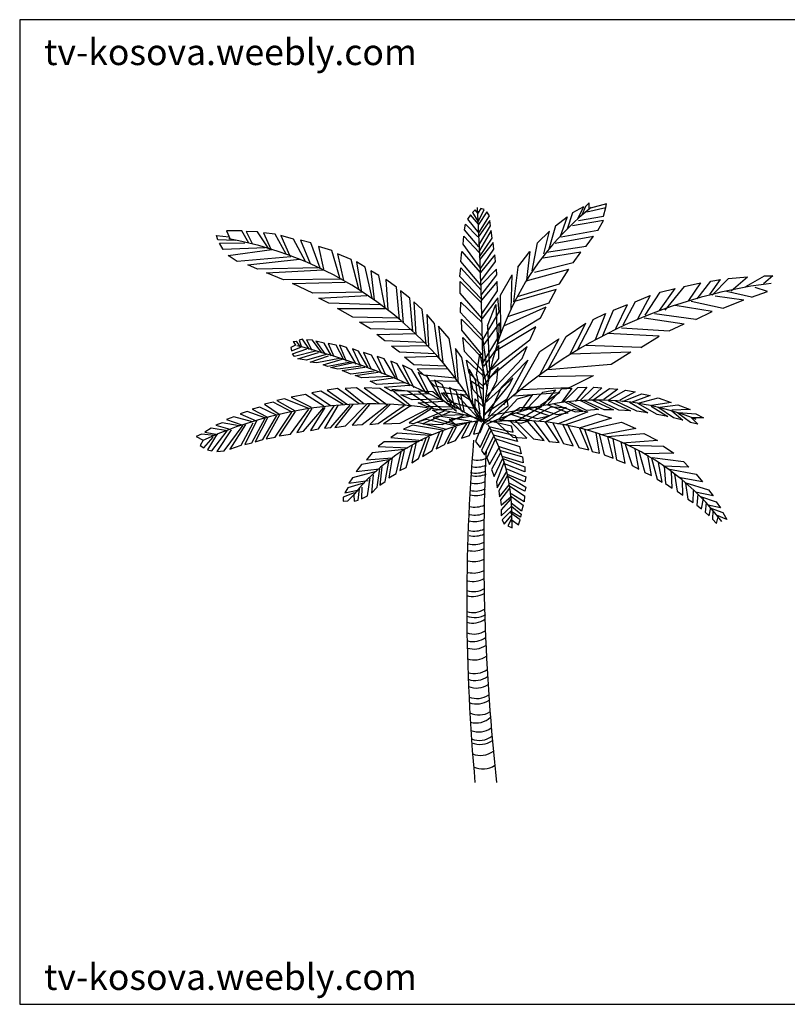
# Model space of a CAD drawing. Units: inches. Extents: x 59507 to 62539, y 10348 to 12411.
# Drawn here: x 59507 to 61114, y 10348 to 12411 of the extents above; entities that cross this region are included whole.
import ezdxf

# ---------------------------------------------------------------- set-up
doc = ezdxf.new("R2010")
doc.units = ezdxf.units.IN
doc.header["$MEASUREMENT"] = 0
doc.layers.get('0').update_dxf_attribs({"color": 132})
doc.layers.add('0-Frame', color=231, linetype='Continuous')
doc.layers.add('CAYXANH', color=64, linetype='Continuous')
doc.styles.add('HELVECONDENSE', font='ARIAL.TTF')

msp = doc.modelspace()

# ---------------------------------------------------------------- linework, layer by layer
at = {"layer": '0-Frame', "color": 1}
msp.add_lwpolyline([(62539.3, 12410.6), (59507.1, 12410.6), (59507.1, 10348), (62539.3, 10348), (62539.3, 12410.6), (62539.3, 12410.6)], dxfattribs=at)
at = {"layer": 'CAYXANH', "color": 3}
for p, q in [((60699.2, 12026.8), (60691.6, 12019.5)), ((60699.2, 12013.9), (60699.2, 12026.8)), ((60735.3, 12024.9), (60702.2, 12015.6)), ((60733.9, 12017.5), (60735.3, 12024.9)), ((60460.4, 12012.1), (60454.9, 12007)), ((60454.9, 12007), (60467.1, 11987.1)), ((60466.4, 12005.5), (60460.4, 12012.1)), ((60472.5, 12015.4), (60466.4, 12005.5)), ((60467.1, 11987.1), (60479.4, 12013)), ((60484.9, 12007.9), (60467.8, 11981.3)), ((60479.4, 12013), (60472.5, 12015.4)), ((60490.3, 11999.7), (60484.9, 12007.9)), ((60653.9, 11972.4), (60665.2, 12006.7)), ((60665.2, 12006.7), (60687.8, 12019.5)), ((60675.3, 11993.6), (60687.8, 12019.5)), ((60691.6, 12019.5), (60684, 12000.9)), ((60694.6, 12008.3), (60733.9, 12017.5)), ((60729.3, 11999.2), (60733.9, 12017.5)), ((60450.7, 12002.1), (60444.6, 11993)), ((60444.6, 11993), (60468.5, 11963.1)), ((60467.8, 11982.2), (60450.7, 12002.1)), ((60468.5, 11963.8), (60490.3, 11999.7)), ((60491.6, 11989.7), (60468.5, 11957.2)), ((60492.9, 11978.9), (60491.6, 11989.7)), ((60629, 11978.9), (60652.9, 11997.9)), ((60652.9, 11997.9), (60637.9, 11954.4)), ((60729.3, 11989.9), (60664.5, 11978.9)), ((60676.6, 11989.9), (60729.3, 11999.2)), ((60717.3, 11968.8), (60729.3, 11989.9)), ((59940.2, 11968), (59947.9, 11950.9)), ((59972.1, 11968), (59940.2, 11968)), ((59986.9, 11942.5), (59972.1, 11968)), ((59981.4, 11967.1), (59994.6, 11940.5)), ((60004.8, 11966.1), (59981.4, 11967.1)), ((60028.9, 11930.9), (60004.8, 11966.1)), ((60017.3, 11964.2), (60032.7, 11930)), ((60042.1, 11961.4), (60017.3, 11964.2)), ((60437.9, 11970.5), (60440.6, 11982.2)), ((60468.5, 11934.8), (60437.9, 11970.5)), ((60440.6, 11982.2), (60466.4, 11955.6)), ((60468.5, 11938.1), (60492.9, 11978.9)), ((60494.3, 11968.9), (60469.8, 11927.4)), ((60496.3, 11953.1), (60494.3, 11968.9)), ((60590.9, 11942.8), (60615.9, 11967.3)), ((60604.4, 11920.1), (60615.9, 11967.3)), ((60629, 11978.9), (60615.1, 11929.9)), ((60717.3, 11968.8), (60640.3, 11954.9)), ((59919.2, 11958.6), (59945.6, 11955.8)), ((59921.5, 11949.1), (59919.2, 11958.6)), ((59958.1, 11948.1), (59921.5, 11949.1)), ((59925.4, 11942.5), (59978.3, 11943.3)), ((59933.1, 11929.2), (59925.4, 11942.5)), ((60064.7, 11919.5), (60042.1, 11961.4)), ((60053.8, 11958.6), (60071.7, 11917.6)), ((60080.2, 11950.9), (60053.8, 11958.6)), ((60105.1, 11904.3), (60080.2, 11950.9)), ((60094.9, 11948.9), (60115.1, 11899.6)), ((60116.7, 11943.2), (60094.9, 11948.9)), ((60136.2, 11890), (60116.7, 11943.2)), ((60435.1, 11940.5), (60436.6, 11957.2)), ((60436.6, 11957.2), (60469.8, 11922.3)), ((60469.8, 11914.1), (60496.3, 11953.1)), ((60498.3, 11943.9), (60469.8, 11907.5)), ((60499.8, 11929.9), (60498.3, 11943.9)), ((60580.2, 11884.5), (60590.9, 11942.8)), ((60628.3, 11942.1), (60708.2, 11956.8)), ((60693.1, 11936.5), (60708.2, 11956.8)), ((60021.1, 11932.8), (59933.1, 11929.2)), ((59943.3, 11916.7), (60035, 11929.2)), ((60132.3, 11935.6), (60143.2, 11888)), ((60160.3, 11927.1), (60132.3, 11935.6)), ((60177.5, 11870), (60160.3, 11927.1)), ((60430.4, 11904.1), (60432.4, 11924.8)), ((60432.4, 11924.8), (60471.2, 11880.9)), ((60470.5, 11892.4), (60435.1, 11940.5)), ((60471.2, 11888.2), (60499.8, 11929.9)), ((60550.1, 11892.2), (60575, 11925)), ((60575, 11925), (60568.3, 11864.9)), ((60682.1, 11923.9), (60602.6, 11910.8)), ((60610.2, 11923.6), (60693.1, 11936.5)), ((60665.8, 11901.2), (60682.1, 11923.9)), ((59962, 11904.3), (59943.3, 11916.7)), ((60074.7, 11913.9), (59962, 11904.3)), ((59984.6, 11896.8), (60092.6, 11909.2)), ((60172.7, 11920.4), (60185.2, 11864.4)), ((60200.8, 11908), (60172.7, 11920.4)), ((60217.2, 11846.4), (60200.8, 11908)), ((60212.4, 11903.3), (60221.9, 11843.4)), ((60230.4, 11891.9), (60212.4, 11903.3)), ((60472.5, 11854.3), (60430.4, 11904.1)), ((60501.8, 11918.1), (60471.8, 11880.9)), ((60472.5, 11862.5), (60503.2, 11904.1)), ((60503.2, 11904.1), (60501.8, 11918.1)), ((60665.8, 11901.2), (60584.6, 11881.2)), ((60004.8, 11888), (59984.6, 11896.8)), ((60131.5, 11891), (60004.8, 11888)), ((60023.4, 11880.5), (60142.4, 11886.3)), ((60059.3, 11865.3), (60023.4, 11880.5)), ((60245.1, 11827.3), (60230.4, 11891.9)), ((60242.1, 11884.4), (60249.1, 11823.5)), ((60259.2, 11874.7), (60242.1, 11884.4)), ((60428.4, 11872.5), (60430.4, 11890.8)), ((60430.4, 11890.8), (60473.2, 11844.3)), ((60505.2, 11888.2), (60473.2, 11855.1)), ((60505.9, 11875.8), (60505.2, 11888.2)), ((60550.1, 11892.2), (60540.9, 11819.6)), ((60567.6, 11863.4), (60656.8, 11888)), ((60637.1, 11857.2), (60656.8, 11888)), ((60181.3, 11867.2), (60059.3, 11865.3)), ((60077.9, 11857.8), (60188.4, 11860.6)), ((60272.3, 11807.4), (60259.2, 11874.7)), ((60273.2, 11866.3), (60277.8, 11802.6)), ((60295.7, 11850.1), (60273.2, 11866.3)), ((60473.2, 11825.9), (60428.4, 11872.5)), ((60429, 11861.8), (60474.5, 11816.8)), ((60429, 11837.6), (60429, 11861.8)), ((60473.2, 11833.4), (60505.9, 11875.8)), ((60506.5, 11861.8), (60473.8, 11822.8)), ((60507.1, 11842.7), (60506.5, 11861.8)), ((60513.7, 11833.7), (60538.2, 11876)), ((60536, 11805.1), (60538.2, 11876)), ((60925.3, 11826.1), (60953.7, 11862.9)), ((60951.5, 11834.7), (60974.2, 11866.1)), ((60953.7, 11862.9), (60974.2, 11866.1)), ((60957, 11833.4), (60990.8, 11868.1)), ((60990.8, 11868.1), (61030.5, 11872)), ((60996.3, 11842.5), (61030.5, 11872)), ((61027, 11851.6), (61066.6, 11874.1)), ((61083.7, 11873.9), (61064.2, 11857.2)), ((61066.6, 11874.1), (61083.7, 11873.9)), ((60120.6, 11837.8), (60077.9, 11857.8)), ((60224, 11839.7), (60120.6, 11837.8)), ((60302, 11782.7), (60295.7, 11850.1)), ((60304.3, 11842.5), (60309.7, 11775)), ((60323.8, 11827.3), (60304.3, 11842.5)), ((60475.1, 11795.3), (60507.1, 11842.7)), ((60629.8, 11845.3), (60543.2, 11819.9)), ((60548.9, 11830.8), (60637.1, 11857.2)), ((60614.7, 11816.8), (60629.8, 11845.3)), ((60816.5, 11791.4), (60847.9, 11839.6)), ((60846.6, 11801.4), (60879.5, 11847.3)), ((60847.9, 11839.6), (60879.5, 11847.3)), ((60898.3, 11851.9), (60857.6, 11802.1)), ((60898.3, 11851.9), (60932, 11859)), ((60932, 11859), (60907.3, 11822.2)), ((61039.4, 11829.4), (60986.8, 11841.1)), ((61039.4, 11829.4), (61072.9, 11841.1)), ((61072.9, 11841.1), (61046.7, 11849.9)), ((61056.2, 11835.4), (61072.9, 11841.1)), ((60133.1, 11827.3), (60233.5, 11833.1)), ((60154.1, 11816.8), (60133.1, 11827.3)), ((60329.9, 11758), (60323.8, 11827.3)), ((60332.2, 11819.8), (60336.3, 11751.4)), ((60349.4, 11803.5), (60332.2, 11819.8)), ((60474.5, 11785.3), (60429, 11837.6)), ((60429.7, 11796.9), (60430.4, 11818.6)), ((60430.4, 11818.6), (60475.3, 11776.2)), ((60507.8, 11827.7), (60475.1, 11784.4)), ((60510.6, 11798.6), (60507.8, 11827.7)), ((60514.4, 11752.2), (60513.7, 11833.7)), ((60795.7, 11819.8), (60770, 11770.8)), ((60795.7, 11819.8), (60826.9, 11832.6)), ((60826.9, 11832.6), (60800.3, 11783)), ((60912.6, 11820.7), (60979.7, 11806.1)), ((60962.9, 11832.4), (61022.8, 11823.6)), ((60979.7, 11806.1), (61022.8, 11823.6)), ((60261.4, 11813.1), (60154.1, 11816.8)), ((60172.7, 11805.4), (60272.3, 11805.4)), ((60204.7, 11787.4), (60172.7, 11805.4)), ((60358, 11731.4), (60349.4, 11803.5)), ((60476.5, 11739.6), (60510.6, 11798.6)), ((60486.3, 11769.5), (60504.1, 11814)), ((60504.1, 11814), (60507.4, 11731.8)), ((60520.3, 11769), (60609.3, 11809.2)), ((60614.7, 11816.8), (60528.2, 11788)), ((60597, 11785.7), (60609.3, 11809.2)), ((60727.9, 11748.7), (60750.4, 11802.1)), ((60750.4, 11802.1), (60779.5, 11814.2)), ((60755, 11763.4), (60779.5, 11814.2)), ((60956.8, 11799.4), (60879.1, 11811.9)), ((60922.2, 11782.7), (60956.8, 11799.4)), ((60297.3, 11785.5), (60204.7, 11787.4)), ((60218.6, 11776.9), (60305, 11778.8)), ((60359.5, 11793.2), (60362.6, 11726.7)), ((60375.1, 11774.3), (60359.5, 11793.2)), ((60475.8, 11747.2), (60429.7, 11796.9)), ((60431.7, 11782.9), (60476.5, 11737.9)), ((60433, 11760.3), (60431.7, 11782.9)), ((60507, 11731.8), (60597, 11785.7)), ((60707.3, 11782.6), (60674.2, 11718.4)), ((60707.3, 11782.6), (60733.2, 11795.1)), ((60733.2, 11795.1), (60712.1, 11739.9)), ((60814.4, 11785.7), (60898.2, 11773.6)), ((60922.2, 11782.7), (60836.1, 11794.4)), ((60241.2, 11762.7), (60218.6, 11776.9)), ((60328.4, 11760.8), (60241.2, 11762.7)), ((60385.3, 11702), (60375.1, 11774.3)), ((60383.7, 11768.5), (60393, 11692.6)), ((60406.2, 11742.8), (60383.7, 11768.5)), ((60475.3, 11708.8), (60433, 11760.3)), ((60511.2, 11775.3), (60476.5, 11727.2)), ((60486.3, 11769.5), (60490.7, 11675.1)), ((60587.9, 11767.2), (60501.6, 11715.5)), ((60509.9, 11747.2), (60511.2, 11775.3)), ((60575.2, 11739.4), (60587.9, 11767.2)), ((60650.9, 11746.8), (60692.5, 11775.1)), ((60658.8, 11709.3), (60692.5, 11775.1)), ((60766.6, 11765.2), (60866.9, 11758.5)), ((60866.9, 11758.5), (60898.2, 11773.6)), ((60079.7, 11736.3), (60086.8, 11737.2)), ((60079.7, 11736.3), (60084.3, 11728.6)), ((60094.5, 11725.8), (60086.8, 11737.2)), ((60099.2, 11741), (60092.2, 11739.1)), ((60092.2, 11739.1), (60096.9, 11724.9)), ((60114, 11720), (60099.2, 11741)), ((60107.8, 11740.2), (60118.7, 11718.1)), ((60120.3, 11739.1), (60107.8, 11740.2)), ((60139.8, 11712.5), (60120.3, 11739.1)), ((60127.3, 11737.2), (60145.9, 11710.6)), ((60144.4, 11733.3), (60127.3, 11737.2)), ((60254.4, 11751.4), (60336.1, 11753.3)), ((60271.6, 11738.1), (60254.4, 11751.4)), ((60352.4, 11734.2), (60271.6, 11738.1)), ((60420.9, 11656.4), (60406.2, 11742.8)), ((60434.4, 11744.5), (60478, 11698.9)), ((60437.9, 11715.5), (60434.4, 11744.5)), ((60489.4, 11653.9), (60477, 11738.9)), ((60477.3, 11692.2), (60509.9, 11747.2)), ((60575.2, 11739.4), (60494, 11676.8)), ((60635.5, 11742.1), (60595, 11665.8)), ((60595.6, 11715.4), (60635.5, 11742.1)), ((60614, 11680), (60650.9, 11746.8)), ((60845.8, 11747.7), (60737.9, 11753.5)), ((60807.3, 11724.2), (60845.8, 11747.7)), ((60084.3, 11728.6), (60075, 11723.9)), ((60075, 11723.9), (60075.9, 11717.2)), ((60075.9, 11717.2), (60095.4, 11724.9)), ((60078.2, 11710.6), (60108.5, 11721.1)), ((60126.5, 11716.4), (60082, 11704.8)), ((60160, 11706.7), (60144.4, 11733.3)), ((60153, 11732.5), (60164.7, 11704.8)), ((60169.5, 11728.6), (60153, 11732.5)), ((60185.8, 11698.2), (60169.5, 11728.6)), ((60176.5, 11728.6), (60190.5, 11695.4)), ((60191.2, 11723.9), (60176.5, 11728.6)), ((60211.6, 11688.7), (60191.2, 11723.9)), ((60203.7, 11721.1), (60220, 11686.8)), ((60216.2, 11716.4), (60203.7, 11721.1)), ((60236.5, 11681), (60216.2, 11716.4)), ((60285.5, 11726.7), (60361.8, 11728.4)), ((60301.9, 11714.3), (60285.5, 11726.7)), ((60419.4, 11722), (60424.8, 11648.8)), ((60432.7, 11702.9), (60419.4, 11722)), ((60478, 11673.2), (60437.9, 11715.5)), ((60509.9, 11727.9), (60478.6, 11684.9)), ((60488.6, 11659.4), (60569.4, 11726.1)), ((60509.9, 11700.6), (60509.9, 11727.9)), ((60545.3, 11625.2), (60595.6, 11715.4)), ((60559.1, 11700.8), (60569.4, 11726.1)), ((60807.3, 11724.2), (60692.9, 11728.2)), ((60082, 11704.8), (60078.2, 11710.6)), ((60089.1, 11700.1), (60132.8, 11713.4)), ((60107.8, 11697.3), (60089.1, 11700.1)), ((60148.4, 11709.5), (60107.8, 11697.3)), ((60114.9, 11693.5), (60153.8, 11706.7)), ((60176.5, 11701), (60128.9, 11691.5)), ((60142.1, 11687.7), (60181.9, 11699.2)), ((60227.1, 11713.4), (60242.7, 11678.2)), ((60243.5, 11707.8), (60227.1, 11713.4)), ((60265.3, 11668.6), (60243.5, 11707.8)), ((60255.1, 11704.8), (60272.3, 11667.7)), ((60270, 11700.1), (60255.1, 11704.8)), ((60294.1, 11660), (60270, 11700.1)), ((60284.1, 11695.4), (60298.1, 11656.4)), ((60297.3, 11689.6), (60284.1, 11695.4)), ((60376.5, 11710.4), (60301.9, 11714.3)), ((60312.9, 11703.9), (60381.2, 11705.9)), ((60332.2, 11687.9), (60312.9, 11703.9)), ((60449.7, 11616.5), (60432.7, 11702.9)), ((60442.6, 11697.3), (60476.5, 11664.9)), ((60448, 11669.8), (60442.6, 11697.3)), ((60463.4, 11665.9), (60470.2, 11709.9)), ((60470.2, 11709.9), (60485.4, 11637.5)), ((60478.6, 11659), (60509.9, 11700.6)), ((60482.4, 11619.3), (60559.1, 11700.8)), ((60515.2, 11640.1), (60571, 11697.1)), ((60571, 11697.1), (60519.7, 11603.2)), ((60660.4, 11710.6), (60786.5, 11714.9)), ((60745.1, 11689.1), (60786.5, 11714.9)), ((60128.9, 11691.5), (60114.9, 11693.5)), ((60152.3, 11684), (60142.1, 11687.7)), ((60199.8, 11693.5), (60152.3, 11684)), ((60157.7, 11682.1), (60206, 11692.4)), ((60173.3, 11678.2), (60157.7, 11682.1)), ((60221.6, 11684.9), (60173.3, 11678.2)), ((60181.9, 11675.4), (60229.5, 11683)), ((60200.5, 11667.7), (60181.9, 11675.4)), ((60249, 11674.4), (60200.5, 11667.7)), ((60324.6, 11643.9), (60297.3, 11689.6)), ((60308.2, 11686.8), (60332.4, 11640.1)), ((60327.7, 11677.2), (60308.2, 11686.8)), ((60357.3, 11628.7), (60327.7, 11677.2)), ((60399.2, 11684.9), (60332.2, 11687.9)), ((60339.3, 11679.3), (60403, 11680.2)), ((60353.3, 11666), (60339.3, 11679.3)), ((60448.2, 11678.2), (60455.2, 11607)), ((60461.5, 11656.4), (60448.2, 11678.2)), ((60508.5, 11682.3), (60478.6, 11645.7)), ((60505.8, 11654.1), (60508.5, 11682.3)), ((60613, 11678.1), (60745.1, 11689.1)), ((60209.1, 11664.9), (60257.6, 11672.5)), ((60223.2, 11660), (60209.1, 11664.9)), ((60280.9, 11663), (60223.2, 11660)), ((60240.4, 11653.4), (60288, 11660)), ((60341, 11671.6), (60364.3, 11625.9)), ((60359.8, 11663), (60341, 11671.6)), ((60419.4, 11659.3), (60353.3, 11666)), ((60388.6, 11615.4), (60359.8, 11663)), ((60364.2, 11654.6), (60422.5, 11653.6)), ((60375.8, 11643.1), (60364.2, 11654.6)), ((60375.2, 11655.3), (60392.4, 11611.6)), ((60391.7, 11646.7), (60375.2, 11655.3)), ((60478, 11642.4), (60448, 11669.8)), ((60452, 11654.1), (60478, 11636.6)), ((60456.2, 11635), (60452, 11654.1)), ((60470.8, 11584.3), (60461.5, 11656.4)), ((60463.4, 11665.9), (60477.4, 11601.6)), ((60478.6, 11602.6), (60505.8, 11654.1)), ((60539.3, 11660.2), (60481.1, 11607.5)), ((60533.3, 11647.4), (60539.3, 11660.2)), ((60594.3, 11662.8), (60708.5, 11665.5)), ((60656.5, 11639.6), (60708.5, 11665.5)), ((60172.6, 11638), (60150.8, 11634.5)), ((60150.8, 11634.5), (60193, 11604.2)), ((60217.7, 11606), (60172.6, 11638)), ((60211.9, 11639.7), (60188.7, 11638)), ((60188.7, 11638), (60227.9, 11606)), ((60259.9, 11606), (60211.9, 11639.7)), ((60227.9, 11639.7), (60275.9, 11604.2)), ((60261.3, 11638), (60227.9, 11639.7)), ((60254.4, 11646.7), (60240.4, 11653.4)), ((60313.6, 11649.7), (60254.4, 11646.7)), ((60315.2, 11602.5), (60261.3, 11638)), ((60270.8, 11641.1), (60321.5, 11644.8)), ((60284.8, 11633.4), (60270.8, 11641.1)), ((60351.2, 11631.5), (60284.8, 11633.4)), ((60286.1, 11636.2), (60326.8, 11600.7)), ((60319.5, 11632.7), (60286.1, 11636.2)), ((60441.1, 11631.7), (60375.8, 11643.1)), ((60411.9, 11602.1), (60391.7, 11646.7)), ((60406.5, 11640.1), (60417.4, 11597.2)), ((60421.4, 11631.5), (60406.5, 11640.1)), ((60478, 11611.7), (60456.2, 11635)), ((60480.5, 11582.9), (60533.3, 11647.4)), ((60515.2, 11640.1), (60488, 11579.2)), ((60656.5, 11639.6), (60557.3, 11635.5)), ((60628.6, 11635.4), (60602.4, 11601.6)), ((60602.4, 11630.4), (60628.6, 11635.4)), ((60611.6, 11603.4), (60642.3, 11637.2)), ((60663, 11639), (60641.2, 11608.4)), ((60642.3, 11637.2), (60663, 11639)), ((60644.9, 11609.3), (60675.5, 11639.9)), ((60694.6, 11640.6), (60670, 11611.1)), ((60675.5, 11639.9), (60694.6, 11640.6)), ((60679.5, 11612.3), (60708.7, 11640.6)), ((60725.9, 11639.4), (60697.7, 11613.6)), ((60706.7, 11613.6), (60742, 11638.2)), ((60708.7, 11640.6), (60725.9, 11639.4)), ((60759.2, 11636.9), (60729.9, 11614.8)), ((60739, 11613.6), (60775.3, 11634.5)), ((60742, 11638.2), (60759.2, 11636.9)), ((60775.3, 11634.5), (60795.5, 11630.8)), ((60061.4, 11616.5), (60045.5, 11613)), ((60045.5, 11613), (60083.8, 11590.9)), ((60112, 11596.2), (60061.4, 11616.5)), ((60105.7, 11625.6), (60075.2, 11620.1)), ((60075.2, 11620.1), (60117.3, 11599)), ((60143.5, 11600.7), (60105.7, 11625.6)), ((60137.6, 11632.7), (60118.7, 11629.1)), ((60118.7, 11629.1), (60158, 11602.5)), ((60184.2, 11604.2), (60137.6, 11632.7)), ((60305.2, 11624.9), (60360.5, 11627.7)), ((60328.5, 11614.4), (60305.2, 11624.9)), ((60373.4, 11595.3), (60319.5, 11632.7)), ((60387, 11615.4), (60328.5, 11614.4)), ((60341.3, 11632.7), (60392.3, 11593.5)), ((60371.9, 11630.8), (60341.3, 11632.7)), ((60421.4, 11590), (60371.9, 11630.8)), ((60389.8, 11628.9), (60444.3, 11625)), ((60403.9, 11610.9), (60389.8, 11628.9)), ((60393.7, 11629.1), (60434.4, 11588.3)), ((60421.4, 11625.6), (60393.7, 11629.1)), ((60432.3, 11590.6), (60421.4, 11631.5)), ((60464.9, 11577.6), (60421.4, 11625.6)), ((60429.8, 11625.9), (60437.7, 11587.8)), ((60450.2, 11613.5), (60429.8, 11625.9)), ((60471.2, 11569.6), (60450.2, 11613.5)), ((60460.2, 11616.6), (60460.2, 11589.5)), ((60478.4, 11598.6), (60460.2, 11616.6)), ((60527.8, 11615.8), (60479.3, 11584.4)), ((60511.2, 11575), (60549.2, 11616.5)), ((60529.4, 11601.6), (60527.8, 11615.8)), ((60541.2, 11622.8), (60638.1, 11629.8)), ((60549.2, 11616.5), (60580.6, 11625.5)), ((60580.6, 11625.5), (60554.3, 11588.9)), ((60566.5, 11593), (60602.4, 11630.4)), ((60638.1, 11629.8), (60597.2, 11602.1)), ((60681.3, 11613), (60718.5, 11593.9)), ((60730.5, 11593.2), (60687.9, 11613)), ((60705.9, 11613.7), (60750.3, 11593.2)), ((60761.6, 11592.5), (60718.5, 11613.7)), ((60738.8, 11613), (60785.6, 11591)), ((60795.5, 11630.8), (60763.2, 11613.6)), ((60769.2, 11611.1), (60809.6, 11627.1)), ((60826.7, 11623.4), (60787.4, 11608.6)), ((60801.5, 11607.4), (60843.8, 11618.4)), ((60809.6, 11627.1), (60826.7, 11623.4)), ((60843.8, 11618.4), (60871.1, 11608.6)), ((60010.1, 11599), (59993.5, 11594.4)), ((59993.5, 11594.4), (60024.6, 11578.7)), ((60044.8, 11582.2), (60010.1, 11599)), ((60037.6, 11609.5), (60019.6, 11605.1)), ((60019.6, 11605.1), (60050.5, 11583.9)), ((60077.3, 11588.3), (60037.6, 11609.5)), ((60073.7, 11542.4), (60112, 11594.4)), ((60118.4, 11596.2), (60087.3, 11545.9)), ((60101.1, 11548.6), (60143.8, 11598.1)), ((60145.9, 11598.1), (60115.6, 11550.3)), ((60132.9, 11553.8), (60165.4, 11601.6)), ((60173.3, 11602.5), (60145.2, 11554.7)), ((60158.1, 11556.6), (60198.7, 11603.3)), ((60204.4, 11604.2), (60166.9, 11556.6)), ((60189.2, 11560.1), (60234.1, 11605.1)), ((60239.1, 11604.2), (60203, 11561)), ((60223.9, 11562.7), (60277.4, 11604.2)), ((60282.4, 11604.2), (60239.8, 11562.7)), ((60257.2, 11564.5), (60312, 11602.6)), ((60324.4, 11600.7), (60268.6, 11563.8)), ((60303.3, 11565.5), (60362.6, 11596.3)), ((60367.6, 11594.6), (60322.1, 11566.4)), ((60341, 11607.7), (60393.3, 11611.6)), ((60358.9, 11600.2), (60341, 11607.7)), ((60415.8, 11599.1), (60358.9, 11600.2)), ((60371.4, 11592.5), (60421.4, 11596.3)), ((60390.8, 11581.1), (60371.4, 11592.5)), ((60462.9, 11594.8), (60403.9, 11610.9)), ((60480, 11565.4), (60529.4, 11601.6)), ((60491.4, 11581.1), (60596.6, 11601.4)), ((60511.3, 11569.9), (60553.8, 11598.1)), ((60600, 11600.4), (60547.4, 11569.9)), ((60553.8, 11598.1), (60600, 11600.4)), ((60564.9, 11569.9), (60619.4, 11599.3)), ((60615.3, 11580.8), (60574, 11594.8)), ((60586.5, 11598.4), (60631.2, 11583.5)), ((60650.8, 11598.1), (60592.7, 11568.9)), ((60608.3, 11568.9), (60666.5, 11594.8)), ((60655.6, 11587.2), (60613.1, 11603.4)), ((60619.4, 11599.3), (60650.8, 11598.1)), ((60625.3, 11605.6), (60670.4, 11588.9)), ((60685.9, 11590.7), (60647.9, 11610.2)), ((60693.9, 11591.7), (60655.6, 11610.8)), ((60666.5, 11594.8), (60696.1, 11589.2)), ((60718.5, 11593.9), (60693.9, 11591.7)), ((60750.3, 11593.2), (60730.5, 11593.2)), ((60798.8, 11590.3), (60753.8, 11612.2)), ((60785.6, 11591), (60761.6, 11592.5)), ((60783.8, 11609.3), (60822.2, 11587.3)), ((60841.3, 11583.7), (60801.2, 11606.3)), ((60828.8, 11601.2), (60863.6, 11579.3)), ((60871.1, 11608.6), (60829.7, 11602.5)), ((60876.1, 11576.6), (60842.8, 11598.8)), ((60846.9, 11598.8), (60885.2, 11603.7)), ((60910.4, 11593.8), (60872.1, 11592.6)), ((60885.2, 11603.7), (60910.4, 11593.8)), ((59955.2, 11578.7), (59940, 11573.2)), ((59940, 11573.2), (59971.8, 11561.9)), ((59994.2, 11568), (59955.2, 11578.7)), ((59983.4, 11590), (59968.3, 11584.8)), ((59968.3, 11584.8), (60002.2, 11570.6)), ((60020.3, 11576.9), (59983.4, 11590)), ((59992.8, 11523.9), (60021, 11575.9)), ((60026, 11576.9), (60000.1, 11526.5)), ((60015.8, 11530.9), (60045.5, 11581.3)), ((60051.2, 11583), (60023.1, 11532.6)), ((60041.9, 11536.3), (60076.6, 11588.3)), ((60083.8, 11590), (60050.5, 11538.9)), ((60332.2, 11564.7), (60396.6, 11591.1)), ((60357.7, 11572.9), (60339.8, 11567.6)), ((60406.6, 11588.5), (60351, 11563.8)), ((60421.1, 11559.4), (60357.7, 11572.9)), ((60384.3, 11580.2), (60372.4, 11577.1)), ((60372.4, 11577.1), (60424.5, 11561.5)), ((60453.6, 11568.7), (60384.3, 11580.2)), ((60445.4, 11583), (60390.8, 11581.1)), ((60391.4, 11562.9), (60436.3, 11581.5)), ((60405.8, 11573.4), (60450.9, 11580.1)), ((60418.9, 11562.9), (60405.8, 11573.4)), ((60460.2, 11589.5), (60480, 11565.4)), ((60536.4, 11559.4), (60476.7, 11572.9)), ((60502, 11569.7), (60545.3, 11571.5)), ((60510.8, 11573.6), (60556.9, 11565.5)), ((60568.6, 11533.9), (60532.6, 11571.1)), ((60574.3, 11570.9), (60536.2, 11583.5)), ((60544.5, 11571.1), (60582.5, 11532.6)), ((60545.9, 11586.7), (60590.6, 11575.4)), ((60590.6, 11575.4), (60615.3, 11580.8)), ((60631.2, 11583.5), (60655.6, 11587.2)), ((60696.1, 11589.2), (60633.2, 11563.3)), ((60648.1, 11562), (60716.5, 11584.6)), ((60670.4, 11588.9), (60685.9, 11590.7)), ((60746, 11575.7), (60678.5, 11555.2)), ((60716.5, 11584.6), (60746, 11575.7)), ((60822.2, 11587.3), (60798.8, 11590.3)), ((60863.6, 11579.3), (60841.3, 11583.7)), ((60872.1, 11591.4), (60895.3, 11571.7)), ((60895.3, 11571.7), (60876.1, 11576.6)), ((60911.4, 11566.8), (60885.2, 11586.4)), ((60886.2, 11587.7), (60922.5, 11585.2)), ((60913.4, 11576.6), (60926.5, 11563.1)), ((60938.6, 11576.6), (60913.4, 11576.6)), ((60922.5, 11585.2), (60938.6, 11576.6)), ((59908.2, 11554.7), (59894.6, 11546.8)), ((59942.2, 11549.4), (59908.2, 11554.7)), ((59930.7, 11566.2), (59917.7, 11561)), ((59917.7, 11561), (59947.3, 11552.9)), ((59949.5, 11551.2), (59919.8, 11506.2)), ((59966.8, 11560.1), (59930.7, 11566.2)), ((59935, 11507.1), (59974.7, 11561)), ((59979.7, 11562.7), (59947.3, 11510.6)), ((59970.4, 11519.5), (59995.6, 11566.2)), ((60002.9, 11570.6), (59978.3, 11520.4)), ((60115.6, 11550.3), (60132.9, 11553.8)), ((60145.2, 11554.7), (60158.1, 11556.6)), ((60166.9, 11556.6), (60189.2, 11560.1)), ((60203, 11561), (60223.9, 11562.7)), ((60239.8, 11562.7), (60257.2, 11564.5)), ((60268.6, 11563.8), (60303.3, 11565.5)), ((60329.5, 11561.5), (60310.7, 11553.1)), ((60310.7, 11553.1), (60371.5, 11541.6)), ((60322.1, 11566.4), (60332.2, 11564.7)), ((60392, 11551), (60329.5, 11561.5)), ((60339.8, 11567.6), (60400.6, 11553.1)), ((60351, 11563.8), (60391.4, 11562.9)), ((60396.3, 11520.7), (60414.2, 11556.3)), ((60421.1, 11557.3), (60402.3, 11522.8)), ((60470.4, 11570.6), (60418.9, 11562.9)), ((60419.4, 11529.1), (60443.3, 11564.5)), ((60448.5, 11565.5), (60432.1, 11534.2)), ((60448.5, 11539.5), (60462.9, 11568.7)), ((60465.5, 11569.7), (60457.1, 11542.6)), ((60476.7, 11565.5), (60461.2, 11527)), ((60470.7, 11545.8), (60481, 11569.7)), ((60470.7, 11514.4), (60490.3, 11556.3)), ((60489.4, 11558.4), (60539.9, 11546.8)), ((60492.9, 11552.1), (60544.2, 11539.5)), ((60503.9, 11568.9), (60539.1, 11536.1)), ((60539.9, 11546.8), (60536.4, 11559.4)), ((60556.9, 11565.5), (60574.3, 11570.9)), ((60604.7, 11529.3), (60570.4, 11569.9)), ((60583.3, 11569.9), (60615.7, 11527)), ((60636.6, 11524.6), (60607.4, 11568.9)), ((60623, 11565.4), (60645.2, 11522.5)), ((60665.6, 11518.1), (60644.4, 11563.3)), ((60655.4, 11559.8), (60677.6, 11514.6)), ((60698.6, 11509.2), (60679.5, 11554.3)), ((60689.7, 11553.1), (60705.3, 11505.7)), ((60696.1, 11551.9), (60767.2, 11567.6)), ((60796.9, 11554.2), (60726.6, 11540.7)), ((60767.2, 11567.6), (60796.9, 11554.2)), ((60926.5, 11563.1), (60911.4, 11566.8)), ((59887.3, 11542.4), (59876.5, 11537.2)), ((59876.5, 11537.2), (59891, 11530)), ((59891, 11530), (59885.1, 11518.6)), ((59914.8, 11539.8), (59887.3, 11542.4)), ((59892.4, 11513.4), (59911.9, 11536.3)), ((59894.6, 11546.8), (59922, 11541.6)), ((59919.1, 11540.7), (59900.3, 11509.7)), ((59909.1, 11507.1), (59941.5, 11549.4)), ((60000.1, 11526.5), (60015.8, 11530.9)), ((60023.1, 11532.6), (60041.9, 11536.3)), ((60050.5, 11538.9), (60073.7, 11542.4)), ((60087.3, 11545.9), (60101.1, 11548.6)), ((60298, 11544.7), (60284.2, 11535.3)), ((60284.2, 11535.3), (60350.2, 11529.1)), ((60365.5, 11539.5), (60298, 11544.7)), ((60341.6, 11491.5), (60357.7, 11534.2)), ((60364.6, 11536.3), (60350.2, 11495.7)), ((60370.6, 11508.1), (60386.8, 11547.9)), ((60392.9, 11548.9), (60379.2, 11511.3)), ((60432.1, 11534.2), (60448.5, 11539.5)), ((60457.1, 11542.6), (60470.7, 11545.8)), ((60492.9, 11548.9), (60474.1, 11508.1)), ((60480.1, 11498.9), (60498.9, 11537.4)), ((60502.3, 11531.2), (60485.1, 11492.6)), ((60549.3, 11527), (60498.9, 11540.5)), ((60501.5, 11533.3), (60553.6, 11516.5)), ((60539.1, 11536.1), (60568.6, 11533.9)), ((60544.2, 11539.5), (60549.3, 11527)), ((60582.5, 11532.6), (60604.7, 11529.3)), ((60721.2, 11502.7), (60713.6, 11545.1)), ((60720, 11542.8), (60730.4, 11499.2)), ((60737.7, 11537.2), (60813.5, 11544)), ((60749.4, 11492.2), (60738.5, 11537.2)), ((60748.7, 11532.6), (60756.2, 11488.7)), ((60813.5, 11544), (60842.1, 11529.3)), ((59885.1, 11518.6), (59892.4, 11513.4)), ((59900.3, 11509.7), (59909.1, 11507.1)), ((59947.3, 11510.6), (59970.4, 11519.5)), ((59978.3, 11520.4), (59992.8, 11523.9)), ((60312.5, 11510.2), (60245, 11503.1)), ((60269.8, 11526), (60257.7, 11516.5)), ((60257.7, 11516.5), (60319.3, 11513.4)), ((60341.6, 11526), (60269.8, 11526)), ((60315.9, 11472.8), (60329.5, 11519.7)), ((60336.4, 11522.8), (60327.9, 11482.1)), ((60379.2, 11511.3), (60396.3, 11520.7)), ((60402.3, 11522.8), (60419.4, 11529.1)), ((60461.2, 11527), (60470.7, 11514.4)), ((60490.3, 11478.9), (60510.8, 11514.4)), ((60557.1, 11501), (60509.1, 11516.5)), ((60553.6, 11516.5), (60557.1, 11501)), ((60615.7, 11527), (60636.6, 11524.6)), ((60645.2, 11522.5), (60665.6, 11518.1)), ((60677.6, 11514.6), (60698.6, 11509.2)), ((60774.9, 11481.5), (60766.3, 11526)), ((60842.1, 11529.3), (60768.2, 11523.7)), ((60774.9, 11521.5), (60789.5, 11476.5)), ((60780.2, 11519.2), (60855, 11516.9)), ((60803.2, 11469.1), (60795.5, 11511)), ((60855, 11516.9), (60876.2, 11502.2)), ((59919.8, 11506.2), (59935, 11507.1)), ((60245, 11503.1), (60232.9, 11488.4)), ((60232.9, 11488.4), (60286.8, 11492.6)), ((60272.3, 11443.4), (60280.8, 11489.4)), ((60286.8, 11492.6), (60279.9, 11450.7)), ((60295.4, 11460.2), (60305.6, 11505)), ((60311.6, 11508.1), (60303, 11466.5)), ((60327.9, 11482.1), (60341.6, 11491.5)), ((60350.2, 11495.7), (60370.6, 11508.1)), ((60474.1, 11508.1), (60480.1, 11498.9)), ((60485.1, 11492.6), (60490.3, 11478.9)), ((60513.4, 11503.1), (60494.6, 11468.6)), ((60500.6, 11453.9), (60517.7, 11490.5)), ((60513.4, 11508.1), (60559.7, 11494.7)), ((60561.2, 11482.1), (60516.8, 11495.7)), ((60518.5, 11491.5), (60564.7, 11473.7)), ((60559.7, 11494.7), (60561.2, 11482.1)), ((60705.3, 11505.7), (60721.2, 11502.7)), ((60730.4, 11499.2), (60749.4, 11492.2)), ((60756.2, 11488.7), (60774.9, 11481.5)), ((60803.2, 11506.8), (60816, 11461.8)), ((60876.2, 11502.2), (60815.3, 11501.1)), ((60829.7, 11455.6), (60822, 11498.4)), ((60829.7, 11492.2), (60841.7, 11448.3)), ((60831, 11493.3), (60896.6, 11485.4)), ((60222.8, 11478.9), (60211.6, 11464.4)), ((60211.6, 11464.4), (60260.3, 11469.6)), ((60279.9, 11488.4), (60222.8, 11478.9)), ((60255.1, 11431), (60261.2, 11469.6)), ((60265.5, 11473.7), (60261.2, 11435.2)), ((60303, 11466.5), (60315.9, 11472.8)), ((60494.6, 11468.6), (60500.6, 11453.9)), ((60521.1, 11484.2), (60504.9, 11442.3)), ((60564.7, 11463.3), (60522, 11480)), ((60524.5, 11470.7), (60566.4, 11452.8)), ((60564.7, 11473.7), (60564.7, 11463.3)), ((60789.5, 11476.5), (60803.2, 11469.1)), ((60852, 11442.1), (60844.3, 11482.8)), ((60907.6, 11473), (60854, 11475.2)), ((60856.3, 11475.5), (60858.9, 11438.9)), ((60864.2, 11469.5), (60923.4, 11458.3)), ((60896.6, 11485.4), (60907.6, 11473)), ((60203.8, 11450.7), (60196.2, 11439.4)), ((60253.4, 11464.4), (60203.8, 11450.7)), ((60235.5, 11413.1), (60240.7, 11450.7)), ((60246.7, 11457), (60243.2, 11418.4)), ((60279.9, 11450.7), (60295.4, 11460.2)), ((60506.6, 11429.9), (60527.1, 11464.4)), ((60528, 11456), (60509.9, 11423.6)), ((60564.7, 11442.3), (60528, 11458.1)), ((60530.6, 11453.9), (60566.4, 11431)), ((60566.4, 11452.8), (60564.7, 11442.3)), ((60816, 11461.8), (60829.7, 11455.6)), ((60841.7, 11448.3), (60852, 11442.1)), ((60873.3, 11429.5), (60871.6, 11464)), ((60877.6, 11458.8), (60883.6, 11423.2)), ((60936.3, 11442.5), (60886.4, 11451.4)), ((60923.4, 11458.3), (60936.3, 11442.5)), ((60193.7, 11429.9), (60187.6, 11419.4)), ((60228.6, 11440.4), (60193.7, 11429.9)), ((60196.2, 11439.4), (60236.4, 11445.5)), ((60215.9, 11403.8), (60218.5, 11427.8)), ((60223.6, 11431), (60222.8, 11407)), ((60243.2, 11418.4), (60255.1, 11431)), ((60261.2, 11435.2), (60272.3, 11443.4)), ((60504.9, 11442.3), (60506.6, 11429.9)), ((60511.7, 11411.2), (60531.4, 11436.2)), ((60532.3, 11428.9), (60513.4, 11404.9)), ((60564.7, 11422.6), (60531.4, 11439.4)), ((60533.1, 11433.1), (60563.8, 11413.1)), ((60566.4, 11431), (60564.7, 11422.6)), ((60858.9, 11438.9), (60873.3, 11429.5)), ((60895.6, 11414.9), (60894.8, 11446.2)), ((60899.3, 11441.3), (60949.2, 11425.5)), ((60900.8, 11439.9), (60905.9, 11406.5)), ((60207.3, 11419.4), (60184.2, 11410.1)), ((60184.2, 11410.1), (60184.2, 11401.7)), ((60187.6, 11419.4), (60217.6, 11425.7)), ((60193.7, 11402.8), (60206.4, 11415.2)), ((60206.4, 11415.2), (60207.3, 11401.7)), ((60222.8, 11407), (60235.5, 11413.1)), ((60509.9, 11423.6), (60511.7, 11411.2)), ((60515.1, 11393.3), (60535.6, 11412.1)), ((60534.7, 11413.1), (60561.2, 11393.3)), ((60563, 11400.7), (60535.6, 11417.3)), ((60563.8, 11413.1), (60563, 11400.7)), ((60883.6, 11423.2), (60895.6, 11414.9)), ((60905.9, 11406.5), (60917.1, 11399.1)), ((60917.1, 11399.1), (60917.9, 11424.3)), ((60958.5, 11413.1), (60921.5, 11421)), ((60926.5, 11416.9), (60924.8, 11393.9)), ((60932.6, 11411.9), (60964.9, 11400.7)), ((60934.2, 11385.6), (60938.5, 11407.6)), ((60949.2, 11425.5), (60958.5, 11413.1)), ((60184.2, 11401.7), (60193.7, 11402.8)), ((60207.3, 11401.7), (60215.9, 11403.8)), ((60513.4, 11404.9), (60515.1, 11393.3)), ((60534.7, 11405.9), (60515.1, 11383.9)), ((60515.1, 11371.5), (60536.4, 11391.2)), ((60557.9, 11380.9), (60535.6, 11397.5)), ((60536.4, 11391.2), (60557.1, 11374.6)), ((60561.2, 11393.3), (60557.9, 11380.9)), ((60924.8, 11393.9), (60934.2, 11385.6)), ((60944.5, 11398.2), (60941.9, 11379.2)), ((60974.3, 11388.3), (60948.3, 11393.9)), ((60950.5, 11371), (60953.8, 11388.8)), ((60953.9, 11387.2), (60978.8, 11378.1)), ((60964.9, 11400.7), (60974.3, 11388.3)), ((60515.1, 11383.9), (60515.1, 11371.5)), ((60535.6, 11381.8), (60516.8, 11363.1)), ((60521.1, 11353.6), (60535.6, 11371.5)), ((60537.3, 11366.2), (60528.8, 11350.6)), ((60554.5, 11363.1), (60534.7, 11377.8)), ((60555.4, 11368.3), (60536.4, 11379.9)), ((60557.1, 11374.6), (60555.4, 11368.3)), ((60941.9, 11379.2), (60950.5, 11371)), ((60958.1, 11382.4), (60957.2, 11364.6)), ((60987.2, 11363.4), (60965.8, 11372.5)), ((60965.8, 11355.2), (60969.2, 11368.9)), ((60978.8, 11378.1), (60987.2, 11363.4)), ((60516.8, 11363.1), (60521.1, 11353.6)), ((60528.8, 11350.6), (60538.2, 11346.4)), ((60538.2, 11362), (60551.1, 11352.6)), ((60538.2, 11346.4), (60538.2, 11362)), ((60551.1, 11352.6), (60554.5, 11363.1)), ((60957.2, 11364.6), (60965.8, 11355.2))]:
    msp.add_line(p, q, dxfattribs=at)
for centre, radius, start, end in [((51253.1, 11516.8), 9225.7, 0.28228, 3.10941), ((61080.6, 11547.5), 602.5, 128.784, 177.555), ((59807.3, 11196.8), 767, 28.9144, 79.6889), ((61211.4, 10819), 1047.5, 97.1917, 134.3843), ((59728.4, 10310.1), 1462.1, 59.3308, 75.8055), ((60715.9, 11059.7), 553.8, 68.0316, 114.8403), ((60242.1, 10758.6), 847.1, 74.0979, 114.5114), ((60546.2, 11139.9), 437.8, 98.2584, 141.2194), ((60158, 11374.4), 379.4, 357.7321, 29.667), ((60550.6, 11035.3), 535.6, 37.2441, 96.2643), ((64564.3, 11187.7), 4121.3, 175.2429, 185.2256), ((60465.9, 11537), 48.9, 256.6849, 294.6749), ((64900.1, 11300.7), 4421.6, 177.3334, 186.341), ((60463.3, 11522.3), 48.9, 256.6849, 294.6749), ((60462.4, 11509.7), 48.9, 256.6849, 294.6749), ((60463.3, 11503.4), 48.9, 256.6849, 294.6749), ((60461.6, 11487.8), 48.9, 256.6849, 294.6749), ((60461.6, 11472.1), 48.9, 256.6849, 294.6749), ((60461.6, 11462.6), 48.9, 256.6849, 294.6749), ((60459.9, 11438.5), 48.9, 256.6849, 294.6749), ((60460.7, 11421.8), 48.9, 256.6849, 294.6749), ((60459, 11408.2), 48.9, 256.6849, 294.6749), ((60459, 11388.2), 48.9, 256.6849, 294.6749), ((60459, 11377.7), 48.9, 256.6849, 294.6749), ((60457.4, 11360.1), 48.9, 256.6849, 294.6749), ((60457.4, 11346.4), 48.9, 256.6849, 294.6749), ((60457.4, 11324.4), 48.9, 256.6849, 294.6749), ((60457.4, 11300.4), 48.9, 256.6849, 294.6749), ((60456.1, 11278.3), 44.7, 255.7677, 301.5899), ((60456.1, 11247), 44.7, 252.9359, 301.4272), ((60457, 11257.3), 44.7, 251.8546, 301.5899), ((60456.1, 11213.4), 44.7, 252.9386, 302.6546), ((60459.6, 11202.9), 44.7, 248.3295, 301.5899), ((60455.3, 11191.3), 44.7, 254.2923, 304.977), ((60457.9, 11168.4), 44.7, 251.1939, 302.3291), ((60457.9, 11136.9), 44.7, 251.999, 304.3028), ((60456.1, 11152.6), 44.7, 255.7677, 305.8742), ((60458.7, 11114), 44.7, 251.6217, 304.6657), ((60459.6, 11085.6), 44.7, 251.6722, 305.6699), ((60460.4, 11071.1), 44.7, 251.2273, 305.6566), ((60463, 11055.3), 44.7, 248.5339, 303.269), ((60463.9, 11033.3), 44.7, 248.7173, 304.1651), ((60463.9, 11021.9), 44.7, 249.4973, 305.354), ((60468.2, 10998.8), 44.7, 245.129, 301.5899), ((60462.2, 10982), 44.7, 254.8913, 312.7261), ((60468.2, 10963.3), 44.7, 248.1953, 305.7738), ((60469, 10945.5), 44.7, 248.6673, 306.8047), ((60470.8, 10937.1), 44.7, 247.0549, 305.3672), ((60471.6, 10914), 44.7, 248.2643, 307.2998), ((60476.8, 10885.8), 44.7, 244.0416, 303.8264)]:
    msp.add_arc(centre, radius, start, end, dxfattribs=at)

# ---------------------------------------------------------------- texts
at = {"color": 1, "style": 'HELVECONDENSE'}
for p in [(59558, 12315.5), (59558, 10378.1)]:
    msp.add_text('tv-kosova.weebly.com', height=54.52, dxfattribs=at).set_placement(p)

doc.saveas('drawing.dxf')
